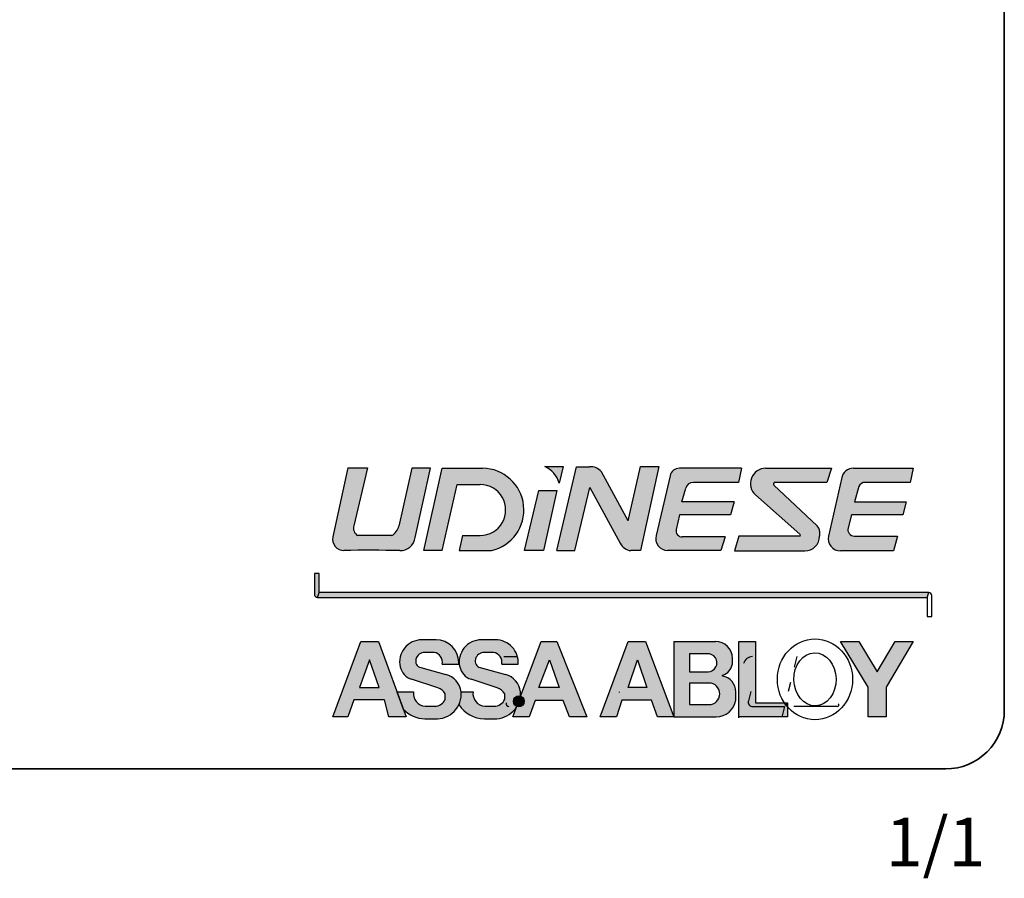
# Model space of a CAD drawing. Units: millimetres. Extents: x 5 to 205, y 4 to 287.
# Drawn here: x 149 to 200, y 4 to 48 of the extents above; entities that cross this region are included whole.
import ezdxf

# ---------------------------------------------------------------- set-up
doc = ezdxf.new("R2010")
doc.units = ezdxf.units.MM
doc.layers.add('DESENHO', color=179, linetype='Continuous', lineweight=25)
doc.layers.add('LAYOUT_', color=7, linetype='Continuous', lineweight=35)
doc.layers.add('LOGOTIPO', color=7, linetype='Continuous')
doc.styles.add('SLDTEXTSTYLE0', font='TXT', dxfattribs={"width": 0.7})

msp = doc.modelspace()

# ---------------------------------------------------------------- hatches: boundary and pattern name
at = {"layer": 'DESENHO'}
h = msp.add_hatch(color=256, dxfattribs=at)
edge = h.paths.add_edge_path(flags=0)
edge.add_line((166.2719923067999, 25.44851014947391), (165.5000224177528, 21.90571976581012))
edge.add_arc((166.0601728990536, 21.78366362980676), 0.5732942194352403, 167.7074622073168, 271.0168977182062)
edge.add_arc((167.3341206368298, -49.98772803277897), 71.20940288803499, 88.71480226891128, 91.01689771820742, ccw=False)
edge.add_arc((168.9491065948281, 21.99836217798978), 0.7948009022819319, 268.7148022688893, 351.0868508344587)
edge.add_line((169.7343097471174, 21.87521801895997), (170.5097132035869, 25.4337660245445))
edge.add_line((170.5097132035869, 25.4337660245445), (169.5598886115773, 25.4337660245445))
edge.add_line((169.5598886115773, 25.4337660245445), (168.8891472226404, 22.46634729608809))
edge.add_arc((168.1595963667793, 22.63125154423817), 0.7479557890313745, 298.97061906241424, 347.2631688923629, ccw=False)
edge.add_line((168.5218770231192, 21.97688880967318), (166.7649822455362, 21.97688880967318))
edge.add_arc((167.0350299815144, 22.37214836213296), 0.4787023015586591, 166.653692219262, 235.6584771867602, ccw=False)
edge.add_line((166.5692561732932, 22.48265018606598), (167.2728872699789, 25.44851014947391))
edge.add_line((167.2728872699789, 25.44851014947391), (166.2719923067999, 25.44851014947391))
h = msp.add_hatch(color=256, dxfattribs=at)
edge = h.paths.add_edge_path(flags=0)
edge.add_arc((173.0684250131818, 23.29000118422208), 1.305025806819293, -90.0000000000395, 89.9999999999992, ccw=False)
edge.add_line((173.0684250131809, 21.98497537740273), (172.1642530947954, 21.98497537740273))
edge.add_line((172.1642530947954, 21.98497537740273), (171.9777407844268, 21.203761218053))
edge.add_line((171.9777407844268, 21.203761218053), (173.6389758047752, 21.203761218053))
edge.add_arc((173.1653614073343, 23.29230760379885), 2.141573394230017, 282.7767362723676, 449.4062933728175)
edge.add_line((173.1875522837649, 25.43376602456703), (171.1202979706501, 25.43376602456703))
edge.add_line((171.1202979706501, 25.43376602456703), (170.1742234505242, 21.203761218053))
edge.add_line((170.1742234505242, 21.203761218053), (171.1202979706235, 21.203761218053))
edge.add_line((171.1202979706235, 21.203761218053), (171.8787817751477, 24.59502699104132))
edge.add_line((171.8787817751477, 24.59502699104132), (173.0684250131818, 24.59502699104132))
h = msp.add_hatch(color=256, dxfattribs=at)
edge = h.paths.add_edge_path(flags=0)
edge.add_line((177.3246711396164, 25.518184935714), (176.3771777340342, 25.518184935714))
edge.add_arc((175.8892416399825, 24.34349082683195), 1.272001525675369, 14.574847779197285, 67.44332602392842, ccw=False)
edge.add_line((177.1203098168437, 24.66358304048266), (177.3246711396164, 25.518184935714))
h = msp.add_hatch(color=256, dxfattribs=at)
edge = h.paths.add_edge_path(flags=0)
edge.add_arc((180.8759081558602, 21.89820197604752), 0.6982300656115565, 207.1936721057637, 264.0280674355271)
edge.add_line((180.8032634164771, 21.203761218053), (181.3019931561835, 21.203761218053))
edge.add_line((181.3019931561835, 21.203761218053), (182.2372939680137, 25.518184935714))
edge.add_line((182.2372939680137, 25.518184935714), (181.3019931561835, 25.518184935714))
edge.add_line((181.3019931561835, 25.518184935714), (180.657115207227, 22.73933901021108))
edge.add_line((180.657115207227, 22.73933901021108), (179.294068543233, 25.25101464946621))
edge.add_arc((178.7284336358539, 24.77612243620252), 0.7385563368248844, 40.01593694048333, 94.19377315961732)
edge.add_line((178.6744231514979, 25.51270123731197), (178.0173583130216, 25.51270123731197))
edge.add_line((178.0173583130216, 25.51270123731197), (176.9967893531393, 21.203761218053))
edge.add_line((176.9967893531393, 21.203761218053), (177.9338807914242, 21.203761218053))
edge.add_line((177.9338807914242, 21.203761218053), (178.7009632101522, 24.44245675167776))
edge.add_line((178.7009632101522, 24.44245675167776), (180.2548556581654, 21.57911104914611))
h = msp.add_hatch(color=256, dxfattribs=at)
edge = h.paths.add_edge_path(flags=0)
edge.add_line((183.4266616539111, 23.70430219666387), (183.6241906570653, 24.41143193046147))
edge.add_arc((184.0169274114629, 24.30172518799233), 0.4077716611022109, 89.9999999999992, 164.3928719363685, ccw=False)
edge.add_line((184.0169274114629, 24.70949684909462), (186.3342281596952, 24.70949684909462))
edge.add_line((186.3342281596952, 24.70949684909462), (186.4917199656176, 25.43540528437848))
edge.add_line((186.4917199656176, 25.43540528437848), (183.3012600750537, 25.43540528437848))
edge.add_arc((183.3012600750537, 24.93613796349758), 0.4992673208808899, 90, 166.8022057871365)
edge.add_line((182.8151795557971, 25.05012737747458), (182.0956109109968, 21.98169945682858))
edge.add_arc((182.7124622416863, 21.83704333729574), 0.6335857930000013, 166.8022057871468, 268.2259906923874)
edge.add_line((182.6928481003933, 21.203761218053), (185.4316939995382, 21.203761218053))
edge.add_line((185.4316939995382, 21.203761218053), (185.638121829344, 21.90571976581002))
edge.add_line((185.638121829344, 21.90571976581002), (183.4354848477196, 21.90571976581001))
edge.add_arc((183.4354848477196, 22.21736647237115), 0.3116467065608197, 167.7589222497441, 270, ccw=False)
edge.add_line((183.1309236984575, 22.28344351884114), (183.2961914296325, 23.04519261072179))
edge.add_line((183.2961914296325, 23.04519261072179), (185.9217621187757, 23.04519261072179))
edge.add_line((185.9217621187757, 23.04519261072179), (186.1058772157058, 23.70430219666385))
edge.add_line((186.1058772157058, 23.70430219666385), (183.4266616539111, 23.70430219666387))
h = msp.add_hatch(color=256, dxfattribs=at)
edge = h.paths.add_edge_path(flags=0)
edge.add_line((187.2093446852849, 24.06125580098827), (189.4842027716069, 22.0441418610999))
edge.add_arc((189.4375679349354, 21.99154808679315), 0.07029162885581942, -48.436634193147825, 48.436634193117186, ccw=False)
edge.add_line((189.4842027716068, 21.93895431248637), (186.3465279144055, 21.93895431248639))
edge.add_line((186.3465279144055, 21.93895431248639), (186.1265911727657, 21.18968129243881))
edge.add_line((186.1265911727657, 21.18968129243881), (189.7321172038589, 21.18968129243881))
edge.add_arc((189.7321172038589, 21.94981641678084), 0.7601351243420318, 270.0000000000008, 360.0000000000008)
edge.add_line((190.4922523282009, 21.94981641678084), (190.4922523282009, 22.20359557290174))
edge.add_arc((190.1252663489972, 22.20359557290163), 0.3669859792037138, 1.719471817892185e-11, 46.81757321183044)
edge.add_line((190.3764034756064, 22.47119387740034), (188.1441150444547, 24.5661641852781))
edge.add_arc((188.2008390356793, 24.62660623970902), 0.08289060938547352, 89.9999999999992, 226.8175732118992, ccw=False)
edge.add_line((188.2008390356793, 24.70949684909462), (190.8702324204281, 24.70949684909462))
edge.add_line((190.8702324204281, 24.70949684909462), (191.1038043415934, 25.4354052843785))
edge.add_line((191.1038043415934, 25.4354052843785), (187.7308324704119, 25.43540528437848))
edge.add_arc((187.7308324704119, 24.64937860429394), 0.7860266800845418, 90, 228.4366341933597)
h = msp.add_hatch(color=256, dxfattribs=at)
edge = h.paths.add_edge_path(flags=0)
edge.add_arc((192.839518723436, 24.34858890435786), 0.3609079447365545, 89.99999999999909, 156.2536916164958, ccw=False)
edge.add_line((192.839518723436, 24.70949684909462), (195.1523311190311, 24.70949684909462))
edge.add_line((195.1523311190311, 24.70949684909462), (195.3030264332086, 25.43540528437848))
edge.add_line((195.3030264332086, 25.43540528437848), (192.2295261232359, 25.43540528437848))
edge.add_arc((192.2295261232359, 24.82508645337433), 0.6103188310040094, 90, 167.3223162817401)
edge.add_line((191.6340868052671, 24.95903082277739), (190.9577523618725, 21.95243844798133))
edge.add_arc((191.567987558539, 21.8151657383393), 0.6254844459003837, 167.3223162817523, 270.0000000000008)
edge.add_line((191.567987558539, 21.18968129243881), (194.2887052632134, 21.18968129243881))
edge.add_line((194.2887052632134, 21.18968129243881), (194.4950073133192, 21.94981641678084))
edge.add_line((194.4950073133192, 21.94981641678084), (192.2762991588254, 21.94981641678084))
edge.add_arc((192.2762991588254, 22.28185506002577), 0.3320386432447198, 164.7055715029309, 270, ccw=False)
edge.add_line((191.956020303905, 22.36943996568051), (192.1411313584383, 23.04635062894843))
edge.add_line((192.1411313584383, 23.04635062894843), (194.7676184268392, 23.04635062894844))
edge.add_line((194.7676184268392, 23.04635062894844), (194.9478615181733, 23.70546021487674))
edge.add_line((194.9478615181733, 23.70546021487674), (192.2935498174425, 23.70546021487673))
edge.add_line((192.2935498174425, 23.70546021487673), (192.5091661740845, 24.49392209984613))
for points in [[(175.338497399967, 21.203761218053), (176.3171615034782, 21.203761218053), (176.9967893531393, 24.2951784177593), (176.0724954776008, 24.29517841775929)], [(164.8039086893425, 19.04847281607901), (164.719102013144, 18.79453981528954), (196.0139073296947, 18.79453981528955), (196.0989951983563, 19.0498644098488), (164.8039086893425, 19.04986440984879)], [(194.3764965259245, 16.54197763011278), (193.4559785567753, 14.98661122411193), (192.5091895126645, 16.54197763011278), (191.567987558539, 16.54197763011278), (192.9887530626573, 14.19876986350521), (192.9887530626573, 12.67157072663149), (193.9162375413499, 12.67157072663149), (193.9162375413499, 14.19876986350521), (195.3030264332086, 16.54197763011278)]]:
    msp.add_hatch(color=256, dxfattribs=at).paths.add_polyline_path(points, flags=0)
h = msp.add_hatch(color=256, dxfattribs=at)
edge = h.paths.add_edge_path(flags=0)
edge.add_line((164.550959706165, 20.03435531297892), (164.550959706165, 18.96422373319872))
edge.add_arc((164.720650691196, 18.96422373319872), 0.1696909850309156, 180, 269.4770850789442)
edge.add_line((164.719102013144, 18.79453981528954), (164.8039086893425, 19.04847281607901))
edge.add_line((164.8039086893425, 19.04847281607901), (164.8039086893425, 19.04986440984879))
edge.add_line((164.8039086893425, 19.04986440984879), (164.8039086893425, 20.03435531297892))
edge.add_line((164.8039086893425, 20.03435531297892), (164.550959706165, 20.03435531297892))
h = msp.add_hatch(color=256, dxfattribs=at)
h.paths.add_polyline_path([(168.3759472712172, 12.67157072663149), (169.2580455481414, 12.67157072663149), (169.1131389287622, 13.06921030479413), (168.7912815855195, 13.95242198100098), (167.8471383640536, 16.54325402108591), (166.928495457201, 16.54325402108591), (165.5000224177528, 12.6715707266315), (166.2719923067999, 12.67157072663149), (166.5692561732932, 13.53920837606525), (168.1595963667793, 13.53920837606525)], flags=0)
h.paths.add_polyline_path([(166.8617984659311, 14.17456005438977), (167.3865801534822, 15.60234446556585), (167.8782675003774, 14.17456005438976)], flags=0)
h = msp.add_hatch(color=256, dxfattribs=at)
edge = h.paths.add_edge_path(flags=0)
edge.add_arc((170.2860126755583, 13.86282050446096), 0.6484024177036284, 172.0569889840598, 266.08536979765347, ccw=False)
edge.add_line((169.6438310262676, 13.95242198100099), (168.7912815855195, 13.95242198100098))
edge.add_line((168.7912815855195, 13.95242198100098), (169.1131389287622, 13.06921030479413))
edge.add_arc((170.2484260874178, 14.10498301049844), 1.536783013470256, 222.3755813376623, 269.088145475632)
edge.add_line((170.2239694275854, 12.56839461334035), (170.7295367494304, 12.56839461334035))
edge.add_arc((170.8281502148932, 13.82937594366684), 1.264831423946627, 265.5283564423802, 335.2155205564163)
edge.add_arc((170.8281502148932, 13.82937594366684), 1.264831423946627, 335.2155205564163, 365.5801129463613)
edge.add_arc((171.0262590996119, 13.81144086924734), 1.070049117599742, 7.567763998835667, 7.570845461985082)
edge.add_arc((171.0262590996119, 13.81144086924734), 1.070049117599742, 7.570845461985082, 74.79511182071398)
edge.add_line((171.3069024952097, 14.84403197834294), (170.0123664844515, 15.19586822657537))
edge.add_arc((170.1052444267579, 15.53760061351638), 0.3541289827893871, 164.0198653914682, 254.7951118207375, ccw=False)
edge.add_arc((170.2239694275854, 15.50360131146077), 0.4776262635763435, 89.9999999999992, 164.0198653914795, ccw=False)
edge.add_line((170.2239694275854, 15.98122757503728), (170.7001842115444, 15.98122757503728))
edge.add_arc((170.6103367595775, 15.47344121289473), 0.5156738835765453, -11.131721441072784, 79.96596846399268, ccw=False)
edge.add_line((171.1163087160595, 15.37388251936788), (171.9605921778511, 15.37388251936788))
edge.add_line((171.9605921778511, 15.37388251936788), (171.9605921778511, 15.46297482154312))
edge.add_arc((170.7987083024878, 15.46297482154312), 1.161883875363257, 0, 90)
edge.add_line((170.7987083024878, 16.62485869690632), (170.0665533085069, 16.62485869690632))
edge.add_arc((170.0665533085069, 15.48840188984601), 1.1364568070604, 90, 192.7888499479132)
edge.add_arc((169.8125457957858, 15.43074477921335), 0.8759876938716616, 192.7888499479107, 251.8134818904938)
edge.add_line((169.5391400693351, 14.59851659622613), (170.887780553144, 14.15545778286963))
edge.add_arc((170.6621223532468, 13.46856977904198), 0.7230053616559301, 32.62163917601089, 71.8134818905034, ccw=False)
edge.add_line((171.2710727925209, 13.85833395837498), (171.2710727925209, 13.57806235249625))
edge.add_arc((170.7295367494304, 13.80190659747037), 0.5859757093721164, 270, 337.5422163569285, ccw=False)
edge.add_line((170.7295367494304, 13.21593088809824), (170.2417462150496, 13.21593088809824))
h = msp.add_hatch(color=256, dxfattribs=at)
edge = h.paths.add_edge_path(flags=0)
edge.add_line((172.6993864887963, 13.95242198100099), (172.0869802883343, 13.95242198100099))
edge.add_arc((171.0262590996119, 13.81144086924734), 1.070049117599742, 7.567763998834778, 7.570845461984277, ccw=False)
edge.add_arc((170.8281502148932, 13.82937594366684), 1.264831423946627, -24.784479443585383, 5.580112946359691, ccw=False)
edge.add_arc((173.2849281136133, 14.10516812810003), 1.536783013470412, 211.633478359136, 269.7985515603569)
edge.add_line((173.2795248901136, 12.56839461334035), (173.7850922119586, 12.56839461334035))
edge.add_arc((173.8118403886451, 13.89986417256305), 1.331738207040926, 268.8491276386978, 326.2440801459377)
edge.add_line((174.9190637889402, 13.15987566323901), (174.937069566228, 13.20737624124536))
edge.add_arc((175.0510540330679, 13.46432435159125), 0.2810956956111486, 73.02826643066578, 246.07750030994362, ccw=False)
edge.add_arc((173.8118403886451, 13.89986417256305), 1.331738207040926, 352.8097526413648, 362.2593417500278)
edge.add_arc((174.0818145621406, 13.81144086924734), 1.070049117599464, 7.567763998838038, 74.79511182073759)
edge.add_line((174.3624579577379, 14.84403197834295), (173.0679219469798, 15.19586822657538))
edge.add_arc((173.1607998892866, 15.53760061351638), 0.3541289827896589, 164.0198653914884, 254.79511182067512, ccw=False)
edge.add_arc((173.2795248901136, 15.50360131146077), 0.4776262635763435, 89.9999999999992, 164.0198653914803, ccw=False)
edge.add_line((173.2795248901136, 15.98122757503728), (173.755739674073, 15.98122757503728))
edge.add_arc((173.6658922221057, 15.47344121289473), 0.515673883576584, -11.131721441072898, 79.96596846394613, ccw=False)
edge.add_line((174.1718641785877, 15.37388251936788), (175.0161476403793, 15.37388251936788))
edge.add_arc((173.8542637650165, 15.4598023237572), 1.165056373148939, 355.770749361558, 450.0000000000008)
edge.add_line((173.8542637650165, 16.62485869690632), (173.1221087710351, 16.62485869690632))
edge.add_arc((173.1221087710351, 15.48840188984601), 1.136456807060184, 90, 192.7888499479176)
edge.add_arc((172.868101258314, 15.43074477921335), 0.875987693871445, 192.7888499479167, 251.8134818904957)
edge.add_line((172.5946955318634, 14.59851659622612), (173.9433360156726, 14.15545778286963))
edge.add_arc((173.717677815775, 13.46856977904198), 0.7230053616561865, 32.62163917599139, 71.8134818904714, ccw=False)
edge.add_line((174.3266282550495, 13.85833395837498), (174.3266282550495, 13.57806235249625))
edge.add_arc((173.7850922119586, 13.80190659747037), 0.5859757093723216, 270, 337.5422163569455, ccw=False)
edge.add_line((173.7850922119586, 13.21593088809824), (173.2973016775779, 13.21593088809824))
edge.add_arc((173.3415681380866, 13.86282050446096), 0.6484024177034085, 172.0569889840546, 266.08536979765597, ccw=False)
h = msp.add_hatch(color=256, dxfattribs=at)
edge = h.paths.add_edge_path(flags=0)
edge.add_arc((175.0510540330679, 13.46432435159125), 0.2810956956111486, -111.75781338780092, 72.4026323804602, ccw=False)
edge.add_arc((173.8118403886451, 13.89986417256305), 1.331738207040926, 326.2440801459369, 328.46070040150084, ccw=False)
edge.add_line((174.9190637889402, 13.15987566323901), (174.7339647794939, 12.67157072663149))
edge.add_line((174.7339647794939, 12.67157072663149), (175.5747747301113, 12.67157072663149))
edge.add_line((175.5747747301113, 12.67157072663149), (175.8892416399825, 13.50115779438166))
edge.add_line((175.8892416399825, 13.50115779438166), (177.3246711396164, 13.50115779438165))
edge.add_line((177.3246711396164, 13.50115779438165), (177.6563254214079, 12.67157072663149))
edge.add_line((177.6563254214079, 12.67157072663149), (178.5446200658663, 12.67157072663149))
edge.add_line((178.5446200658663, 12.67157072663149), (176.9967893531393, 16.54325402108591))
edge.add_line((176.9967893531393, 16.54325402108591), (176.2015820181642, 16.54325402108591))
edge.add_line((176.2015820181642, 16.54325402108591), (175.1360365976953, 13.73226605010133))
h.paths.add_polyline_path([(176.6262406580834, 15.60234446556585), (177.1203098168437, 14.17456005438977), (176.0724954776008, 14.17456005438977)], flags=0)
h = msp.add_hatch(color=256, dxfattribs=at)
h.paths.add_polyline_path([(179.2288116172136, 12.67157072663148), (180.0740441388316, 12.6715707266315), (180.3471078647086, 13.52713872254815), (181.8563708855514, 13.52713872254817), (182.1781729678423, 12.67157072663149), (183.0170826779596, 12.67157072663149), (181.560838694931, 16.54325402108591), (180.657115207227, 16.54325402108591)], flags=0)
h.paths.add_polyline_path([(181.1409884525537, 15.60234446556585), (181.6248616978804, 14.17456005438976), (180.657115207227, 14.17456005438978)], flags=0)
h = msp.add_hatch(color=256, dxfattribs=at)
edge = h.paths.add_edge_path(flags=0)
edge.add_line((183.0170826779596, 12.67157072663149), (185.1904232790736, 12.67157072663149))
edge.add_arc((185.1904232790736, 13.68569072376413), 1.014119997132617, 270.0000000000008, 351.005223561596)
edge.add_line((186.1920722352926, 13.52713872254817), (186.1920722352926, 13.95242198100099))
edge.add_arc((185.3654793970749, 13.95242198100099), 0.8265928382174673, 0, 79.93505949432449)
edge.add_line((185.509938292892, 14.76629380605176), (185.509938292892, 14.80997344700074))
edge.add_arc((185.322142833055, 15.48312155189845), 0.6988529930269587, 285.5880866537502, 352.3471735812969)
edge.add_line((186.0147712677374, 15.39005513834312), (186.0147712677374, 15.67677860801697))
edge.add_arc((185.1495722456416, 15.67677860801697), 0.8651990220958083, 0, 90)
edge.add_line((185.1495722456416, 16.54197763011278), (183.0170826779596, 16.54197763011278))
edge.add_line((183.0170826779596, 16.54197763011278), (183.0170826779596, 12.67157072663149))
edge = h.paths.add_edge_path(flags=0)
edge.add_arc((184.8191175237228, 13.85092762921502), 0.5517768147976221, -90.0000000000008, 89.9999999999992, ccw=False)
edge.add_line((184.8191175237228, 13.29915081441745), (183.8190205885919, 13.29915081441745))
edge.add_line((183.8190205885919, 13.29915081441745), (183.8190205885919, 14.4027044440127))
edge.add_line((183.8190205885919, 14.4027044440127), (184.8191175237228, 14.4027044440127))
edge = h.paths.add_edge_path(flags=0)
edge.add_arc((184.7647119134894, 15.44498484228218), 0.458373618170271, -90.0000000000008, 96.31672358391631, ccw=False)
edge.add_line((184.7647119134894, 14.98661122411193), (183.8190205885919, 14.98661122411193))
edge.add_line((183.8190205885919, 14.98661122411193), (183.8190205885919, 15.90057562090263))
edge.add_line((183.8190205885919, 15.90057562090263), (184.7142796195645, 15.90057562090263))
h = msp.add_hatch(color=256, dxfattribs=at)
edge = h.paths.add_edge_path(flags=0)
edge.add_ellipse((190.2582777580589, 14.59497658415897), major_axis=(0, -2.074329288377141), ratio=0.9311589483714064, start_angle=305.7610171183513, end_angle=313.2535286632162, ccw=False)
edge.add_line((188.6909150602588, 13.38272670707518), (187.209344685285, 13.38272670707518))
edge.add_line((187.209344685285, 13.38272670707518), (187.209344685285, 16.54197763011278))
edge.add_line((187.209344685285, 16.54197763011278), (186.3465279144054, 16.54197763011278))
edge.add_line((186.3465279144054, 16.54197763011278), (186.3465279144054, 12.67157072663149))
edge.add_line((186.3465279144054, 12.67157072663149), (188.8514886853861, 12.67157072663149))
edge.add_line((188.8514886853861, 12.67157072663149), (188.8514886853861, 13.17358839179531))
h = msp.add_hatch(color=256, dxfattribs=at)
edge = h.paths.add_edge_path(flags=0)
edge.add_arc((173.8118403886451, 13.89986417256305), 1.331738207040926, 352.2360525444682, 352.8097526413648)
edge.add_arc((175.0510540330679, 13.46432435159125), 0.2810956956111486, 73.02826643066663, 246.0775003099443)
edge.add_line((174.937069566228, 13.20737624124536), (175.1313706066747, 13.71995681918568))
h = msp.add_hatch(color=256, dxfattribs=at)
edge = h.paths.add_edge_path(flags=0)
edge.add_line((175.1313706066747, 13.71995681918568), (174.937069566228, 13.20737624124536))
edge.add_arc((175.0510540330679, 13.46432435159125), 0.2810956956111486, 246.0775003099443, 248.2421866122009)
edge.add_arc((173.8118403886451, 13.89986417256305), 1.331738207040926, 328.4607004015017, 352.2360525444682)
h = msp.add_hatch(color=256, dxfattribs=at)
edge = h.paths.add_edge_path(flags=0)
edge.add_arc((173.8118403886451, 13.89986417256305), 1.331738207040926, 328.46070040150084, 352.2360525444674, ccw=False)
edge.add_arc((175.0510540330679, 13.46432435159125), 0.2810956956111486, 248.2421866122009, 432.4026323804619)
edge.add_line((175.1360365976953, 13.73226605010133), (175.1313706066747, 13.71995681918568))
h = msp.add_hatch(color=256, dxfattribs=at)
edge = h.paths.add_edge_path(flags=0)
edge.add_line((188.8514886853861, 13.38272670707518), (188.6909150602588, 13.38272670707518))
edge.add_ellipse((190.2582777580589, 14.59497658415897), major_axis=(0, -2.074329288377141), ratio=0.9311589483714064, start_angle=305.7610171183521, end_angle=313.253528663217)
edge.add_line((188.8514886853861, 13.17358839179531), (188.8514886853861, 13.38272670707518))

# ---------------------------------------------------------------- linework, layer by layer
at = {"layer": 'DESENHO', "color": 7}
for p, q in [((166.2719923067999, 25.44851014947391), (165.5000224177528, 21.90571976581012)), ((166.2719923067999, 25.44851014947391), (167.2728872699789, 25.44851014947391)), ((167.2728872699789, 25.44851014947391), (166.5692561732932, 22.48265018606598)), ((169.5598886115773, 25.4337660245445), (168.8891472226404, 22.46634729608809)), ((170.5097132035869, 25.4337660245445), (169.5598886115773, 25.4337660245445)), ((169.7343097471174, 21.87521801895997), (170.5097132035869, 25.4337660245445)), ((170.1742234505242, 21.203761218053), (171.1202979706501, 25.43376602456703)), ((171.1202979706501, 25.43376602456703), (173.1875522837649, 25.43376602456703)), ((176.3771777340342, 25.518184935714), (177.3246711396164, 25.518184935714)), ((176.9967893531393, 21.203761218053), (178.0173583130216, 25.51270123731197)), ((177.3246711396164, 25.518184935714), (177.1203098168437, 24.66358304048266)), ((178.0173583130216, 25.51270123731197), (178.6744231514979, 25.51270123731197)), ((180.657115207227, 22.73933901021107), (181.3019931561835, 25.518184935714)), ((182.2372939680137, 25.518184935714), (181.3019931561835, 21.203761218053)), ((181.3019931561835, 25.518184935714), (182.2372939680137, 25.518184935714)), ((186.4917199656176, 25.43540528437848), (183.3012600750537, 25.43540528437848)), ((186.4917199656176, 25.43540528437848), (186.3342281596952, 24.70949684909462)), ((187.7308324704119, 25.43540528437848), (191.1038043415934, 25.43540528437848)), ((191.1038043415934, 25.43540528437848), (190.8702324204281, 24.70949684909462)), ((192.2295261232359, 25.43540528437848), (195.3030264332085, 25.43540528437848)), ((195.3030264332085, 25.43540528437848), (195.1523311190311, 24.70949684909462)), ((180.657115207227, 22.73933901021107), (179.294068543233, 25.25101464946621)), ((182.8151795557971, 25.05012737747458), (182.0956109109968, 21.98169945682859)), ((191.6340868052671, 24.95903082277739), (190.9577523618724, 21.95243844798133)), ((171.1202979706235, 21.203761218053), (171.8787817751477, 24.59502699104132)), ((171.8787817751477, 24.59502699104132), (173.0684250131818, 24.59502699104132)), ((175.338497399967, 21.203761218053), (176.0724954776008, 24.29517841775929)), ((176.0724954776008, 24.29517841775929), (176.9967893531393, 24.29517841775929)), ((176.9967893531393, 24.29517841775929), (176.3171615034782, 21.203761218053)), ((177.9338807914242, 21.203761218053), (178.7009632101522, 24.44245675167777)), ((178.7009632101522, 24.44245675167777), (180.2548556581654, 21.57911104914611)), ((183.4266616539111, 23.70430219666386), (183.6241906570653, 24.41143193046146)), ((186.3342281596952, 24.70949684909462), (184.0169274114629, 24.70949684909462)), ((188.1441150444547, 24.56616418527812), (190.3764034756064, 22.47119387740037)), ((190.8702324204281, 24.70949684909462), (188.2008390356793, 24.70949684909462)), ((192.5091661740846, 24.49392209984613), (192.2935498174425, 23.70546021487673)), ((195.1523311190311, 24.70949684909462), (192.839518723436, 24.70949684909462)), ((187.209344685285, 24.06125580098827), (189.4842027716068, 22.04414186109992)), ((186.1058772157058, 23.70430219666386), (183.4266616539111, 23.70430219666386)), ((186.1058772157058, 23.70430219666386), (185.9217621187757, 23.04519261072179)), ((192.2935498174425, 23.70546021487673), (194.9478615181733, 23.70546021487673)), ((194.9478615181733, 23.70546021487673), (194.7676184268392, 23.04635062894844)), ((183.2961914296325, 23.04519261072179), (183.1309236984575, 22.28344351884114)), ((185.9217621187757, 23.04519261072179), (183.2961914296325, 23.04519261072179)), ((192.1411313584383, 23.04635062894844), (191.956020303905, 22.36943996568052)), ((194.7676184268392, 23.04635062894844), (192.1411313584383, 23.04635062894844)), ((168.5218770231192, 21.97688880967318), (166.7649822455362, 21.97688880967318)), ((172.1642530947954, 21.98497537740273), (171.9777407844268, 21.203761218053)), ((172.1642530947954, 21.98497537740273), (173.0684250131809, 21.98497537740273)), ((185.6381218293439, 21.90571976581001), (183.4354848477196, 21.90571976581001)), ((185.6381218293439, 21.90571976581001), (185.4316939995382, 21.203761218053)), ((186.3465279144054, 21.93895431248637), (186.1265911727657, 21.18968129243881)), ((189.4842027716068, 21.93895431248637), (186.3465279144054, 21.93895431248637)), ((190.4922523282009, 22.20359557290174), (190.4922523282009, 21.94981641678084)), ((192.2762991588254, 21.94981641678084), (194.4950073133192, 21.94981641678084)), ((194.4950073133192, 21.94981641678084), (194.2887052632134, 21.18968129243881)), ((171.1202979706235, 21.203761218053), (170.1742234505242, 21.203761218053)), ((171.9777407844268, 21.203761218053), (173.6389758047752, 21.203761218053)), ((176.3171615034782, 21.203761218053), (175.338497399967, 21.203761218053)), ((176.9967893531393, 21.203761218053), (177.9338807914242, 21.203761218053)), ((181.3019931561835, 21.203761218053), (180.8032634164771, 21.203761218053)), ((185.4316939995382, 21.203761218053), (182.6928481003933, 21.203761218053)), ((186.1265911727657, 21.18968129243881), (189.7321172038589, 21.18968129243881)), ((194.2887052632134, 21.18968129243881), (191.567987558539, 21.18968129243881)), ((164.8039086893425, 20.03435531297892), (164.550959706165, 20.03435531297892)), ((164.550959706165, 20.03435531297892), (164.550959706165, 18.96422373319872)), ((164.8039086893425, 19.04847281607901), (164.8039086893425, 20.03435531297892)), ((164.719102013144, 18.79453981528955), (164.8039086893425, 19.04847281607901)), ((164.719102013144, 18.79453981528955), (196.0139073296947, 18.79453981528955)), ((196.0989951983562, 19.04986440984879), (164.8039086893425, 19.04986440984879)), ((196.0139073296947, 18.79453981528955), (196.0989951983562, 19.04986440984879)), ((196.0139073296947, 18.79453981528955), (196.0139073296947, 17.82574116251711)), ((196.2576132950092, 17.82574116251711), (196.2576132950092, 18.89300521751624)), ((196.0139073296947, 17.82574116251711), (196.2576132950092, 17.82574116251711)), ((165.5000224177528, 12.67157072663149), (166.928495457201, 16.54325402108591)), ((166.928495457201, 16.54325402108591), (167.8471383640536, 16.54325402108591)), ((167.8471383640536, 16.54325402108591), (169.2580455481414, 12.67157072663149)), ((170.7987083024878, 16.62485869690632), (170.0665533085069, 16.62485869690632)), ((173.8542637650165, 16.62485869690632), (173.1221087710351, 16.62485869690632)), ((174.7339647794939, 12.67157072663149), (176.2015820181642, 16.54325402108591)), ((176.2015820181642, 16.54325402108591), (176.9967893531393, 16.54325402108591)), ((176.9967893531393, 16.54325402108591), (178.5446200658663, 12.67157072663149)), ((179.2288116172136, 12.67157072663149), (180.657115207227, 16.54325402108591)), ((180.657115207227, 16.54325402108591), (181.560838694931, 16.54325402108591)), ((181.560838694931, 16.54325402108591), (183.0170826779596, 12.67157072663149)), ((183.0170826779596, 16.54197763011278), (185.1495722456416, 16.54197763011278)), ((183.0170826779596, 16.54197763011278), (183.0170826779596, 12.67157072663149)), ((186.3465279144054, 16.54197763011278), (187.209344685285, 16.54197763011278)), ((186.3465279144054, 12.62719847047777), (186.3465279144054, 16.54197763011278)), ((187.209344685285, 16.54197763011278), (187.209344685285, 13.38272670707518)), ((191.567987558539, 16.54197763011278), (192.5091895126645, 16.54197763011278)), ((192.9887530626573, 14.19876986350521), (191.567987558539, 16.54197763011278)), ((192.5091895126645, 16.54197763011278), (193.4559785567753, 14.98661122411193)), ((193.4559785567753, 14.98661122411193), (194.3764965259245, 16.54197763011278)), ((195.3030264332085, 16.54197763011278), (193.9162375413499, 14.19876986350521)), ((194.3764965259245, 16.54197763011278), (195.3030264332085, 16.54197763011278)), ((170.7001842115444, 15.98122757503728), (170.2239694275854, 15.98122757503728)), ((173.755739674073, 15.98122757503728), (173.2795248901136, 15.98122757503728)), ((184.7142796195645, 15.90057562090263), (183.8190205885919, 15.90057562090263)), ((183.8190205885919, 15.90057562090263), (183.8190205885919, 14.98661122411193)), ((186.0147712677374, 15.39005513834312), (186.0147712677374, 15.67677860801697)), ((167.3865801534822, 15.60234446556585), (166.8617984659311, 14.17456005438977)), ((167.8782675003774, 14.17456005438977), (167.3865801534822, 15.60234446556585)), ((170.0123664844515, 15.19586822657536), (171.3069024952097, 14.84403197834293)), ((171.1163087160595, 15.37388251936788), (171.9605921778511, 15.37388251936788)), ((171.9605921778511, 15.37388251936788), (171.9605921778511, 15.46297482154312)), ((173.0679219469798, 15.19586822657536), (174.3624579577379, 14.84403197834293)), ((174.1718641785877, 15.37388251936788), (175.0161476403793, 15.37388251936788)), ((176.0724954776008, 14.17456005438977), (176.6262406580834, 15.60234446556585)), ((176.6262406580834, 15.60234446556585), (177.1203098168437, 14.17456005438977)), ((180.657115207227, 14.17456005438977), (181.1409884525537, 15.60234446556585)), ((181.1409884525537, 15.60234446556585), (181.6248616978804, 14.17456005438977)), ((183.8190205885919, 14.98661122411193), (184.7647119134894, 14.98661122411193)), ((185.509938292892, 14.76629380605176), (185.509938292892, 14.80997344700074)), ((166.8617984659311, 14.17456005438977), (167.8782675003774, 14.17456005438977)), ((170.8877805531439, 14.15545778286963), (169.5391400693352, 14.59851659622612)), ((173.9433360156726, 14.15545778286963), (172.5946955318634, 14.59851659622612)), ((177.1203098168437, 14.17456005438977), (176.0724954776008, 14.17456005438977)), ((181.6248616978804, 14.17456005438977), (180.657115207227, 14.17456005438977)), ((184.8191175237228, 14.4027044440127), (183.8190205885919, 14.4027044440127)), ((183.8190205885919, 14.4027044440127), (183.8190205885919, 13.29915081441745)), ((192.9887530626573, 12.67157072663149), (192.9887530626573, 14.19876986350521)), ((193.9162375413499, 14.19876986350521), (193.9162375413499, 12.67157072663149)), ((168.7912815855195, 13.95242198100099), (169.1131389287621, 13.06921030479413)), ((168.7912815855195, 13.95242198100099), (169.6438310262676, 13.95242198100099)), ((171.2710727925209, 13.57806235249625), (171.2710727925209, 13.85833395837498)), ((172.0869802883343, 13.95242198100099), (172.6993864887963, 13.95242198100099)), ((174.3266282550495, 13.57806235249625), (174.3266282550495, 13.85833395837498)), ((186.1920722352926, 13.52713872254817), (186.1920722352926, 13.95242198100099)), ((166.5692561732932, 13.53920837606525), (166.2719923067999, 12.67157072663149)), ((168.1595963667793, 13.53920837606525), (166.5692561732932, 13.53920837606525)), ((168.3759472712172, 12.67157072663149), (168.1595963667793, 13.53920837606525)), ((170.2417462150496, 13.21593088809824), (170.7295367494304, 13.21593088809824)), ((173.2973016775779, 13.21593088809824), (173.7850922119586, 13.21593088809824)), ((175.8892416399825, 13.50115779438165), (175.5747747301113, 12.67157072663149)), ((177.3246711396164, 13.50115779438165), (175.8892416399825, 13.50115779438165)), ((177.6563254214079, 12.67157072663149), (177.3246711396164, 13.50115779438165)), ((180.3471078647086, 13.52713872254817), (180.0740441388316, 12.67157072663149)), ((181.8563708855514, 13.52713872254817), (180.3471078647086, 13.52713872254817)), ((182.1781729678422, 12.67157072663149), (181.8563708855514, 13.52713872254817)), ((183.8190205885919, 13.29915081441745), (184.8191175237228, 13.29915081441745)), ((187.209344685285, 13.38272670707518), (188.8514886853861, 13.38272670707518)), ((188.8514886853861, 13.38272670707518), (188.8514886853861, 12.67157072663149)), ((166.2719923067999, 12.67157072663149), (165.5000224177528, 12.67157072663149)), ((169.2580455481414, 12.67157072663149), (168.3759472712172, 12.67157072663149)), ((175.5747747301113, 12.67157072663149), (174.7339647794939, 12.67157072663149)), ((178.5446200658663, 12.67157072663149), (177.6563254214079, 12.67157072663149)), ((180.0740441388316, 12.67157072663149), (179.2288116172136, 12.67157072663149)), ((183.0170826779596, 12.67157072663149), (182.1781729678422, 12.67157072663149)), ((183.0170826779596, 12.67157072663149), (185.1904232790736, 12.67157072663149)), ((188.8514886853861, 12.67157072663149), (186.3461349456383, 12.67157072663149)), ((193.9162375413499, 12.67157072663149), (192.9887530626573, 12.67157072663149)), ((170.2239694275854, 12.56839461334035), (170.7295367494304, 12.56839461334035)), ((173.2795248901136, 12.56839461334035), (173.7850922119586, 12.56839461334035))]:
    msp.add_line(p, q, dxfattribs=at)
msp.add_circle((175.0510540330679, 13.46432435159125), 0.281095695611166, dxfattribs=at)
for centre, radius, start, end in [((173.1653614073343, 23.29230760379885), 2.141573394230028, 282.7767362723696, 89.40629337281656), ((175.8892416399825, 24.34349082683195), 1.272001525675435, 14.57484777919817, 67.44332602392922), ((178.7284336358539, 24.77612243620252), 0.738556336824891, 40.01593694048333, 94.19377315961732), ((183.3012600750537, 24.93613796349758), 0.4992673208809002, 90, 166.8022057871365), ((187.7308324704119, 24.64937860429394), 0.7860266800845395, 90, 228.4366341933608), ((192.2295261232359, 24.82508645337433), 0.6103188310041503, 90, 167.3223162817413), ((173.0684250131818, 23.29000118422208), 1.305025806819351, 269.9999999999621, 90), ((184.0169274114629, 24.30172518799233), 0.4077716611022879, 90, 164.3928719363703), ((188.2008390356793, 24.62660623970902), 0.08289060938560056, 90, 226.8175732118899), ((192.839518723436, 24.34858890435786), 0.3609079447367556, 90, 156.2536916164948), ((167.0350299815144, 22.37214836213296), 0.4787023015588013, 166.653692219262, 235.658477186761), ((168.1595963667793, 22.63125154423817), 0.7479557890314488, 298.970619062415, 347.2631688923637), ((183.4354848477196, 22.21736647237115), 0.3116467065611417, 167.7589222497449, 270.0000000000008), ((190.1252663489972, 22.20359557290163), 0.3669859792037308, 1.719471817892185e-11, 46.81757321183709), ((192.2762991588254, 22.28185506002577), 0.3320386432449354, 164.7055715029306, 270.0000000000008), ((166.0601728990536, 21.78366362980676), 0.5732942194354094, 167.7074622073168, 271.0168977182066), ((168.9491065948281, 21.99836217798978), 0.7948009022819589, 268.7148022688893, 351.0868508344583), ((182.7124622416863, 21.83704333729574), 0.6335857930001713, 166.8022057871462, 268.2259906923874), ((189.4375679349354, 21.99154808679315), 0.07029162885581942, 311.5633658068539, 48.43663419314689), ((189.7321172038589, 21.94981641678084), 0.7601351243420424, 270.0000000000008, 0), ((191.567987558539, 21.8151657383393), 0.62548444590049, 167.3223162817534, 270.0000000000008), ((180.8759081558602, 21.89820197604752), 0.698230065611642, 207.1936721057637, 264.0280674355271), ((167.3341206368298, -49.98772803277897), 71.20940288803517, 88.71480226891212, 91.01689771820823), ((164.720650691196, 18.96422373319872), 0.1696909850310533, 180, 269.4770850789345), ((196.0989951983562, 18.89124631319571), 0.1586180966530755, 0, 90), ((170.0665533085069, 15.48840188984601), 1.136456807060465, 90, 192.7888499479128), ((170.7987083024878, 15.46297482154312), 1.161883875363316, 0, 90), ((173.1221087710351, 15.48840188984601), 1.136456807060314, 90, 192.7888499479176), ((173.8542637650165, 15.4598023237572), 1.165056373149119, 355.770749361558, 90), ((185.1495722456416, 15.67677860801697), 0.8651990220958226, 0, 90), ((170.2239694275854, 15.50360131146077), 0.4776262635765018, 90, 164.0198653914814), ((170.6103367595775, 15.47344121289473), 0.5156738835765663, 348.8682785589288, 79.96596846399355), ((173.2795248901136, 15.50360131146077), 0.4776262635765018, 90, 164.0198653914814), ((173.6658922221057, 15.47344121289473), 0.5156738835766017, 348.8682785589288, 79.96596846394692), ((184.7647119134894, 15.44498484228218), 0.4583736181702937, 270.0000000000008, 96.31672358391707), ((169.8125457957858, 15.43074477921335), 0.8759876938718696, 192.7888499479101, 251.8134818904957), ((170.1052444267579, 15.53760061351638), 0.3541289827894347, 164.0198653914705, 254.7951118207386), ((172.868101258314, 15.43074477921335), 0.8759876938714456, 192.7888499479167, 251.8134818904957), ((173.1607998892866, 15.53760061351638), 0.3541289827897731, 164.0198653914895, 254.7951118206764), ((185.322142833055, 15.48312155189845), 0.6988529930269961, 285.5880866537502, 352.3471735812969), ((171.0262590996119, 13.81144086924734), 1.070049117599793, 7.567763998835138, 74.79511182071388), ((174.0818145621406, 13.81144086924734), 1.070049117599587, 7.567763998838343, 74.79511182073738), ((185.3654793970749, 13.95242198100099), 0.8265928382176355, 0, 79.93505949432449), ((184.8191175237228, 13.85092762921502), 0.5517768147976767, 270.0000000000008, 90), ((170.2860126755583, 13.86282050446096), 0.6484024177036354, 172.0569889840606, 266.0853697976543), ((170.8281502148932, 13.82937594366684), 1.264831423946768, 265.5283564423802, 5.580112946360315), ((170.6621223532468, 13.46856977904198), 0.7230053616559602, 32.6216391760117, 71.81348189050647), ((173.3415681380866, 13.86282050446096), 0.6484024177036023, 172.0569889840554, 266.0853697976568), ((173.8118403886451, 13.89986417256305), 1.331738207040986, 268.8491276386978, 2.259341750027002), ((173.717677815775, 13.46856977904198), 0.7230053616563432, 32.62163917599228, 71.81348189047223), ((170.7295367494304, 13.80190659747037), 0.5859757093721321, 270.0000000000008, 337.5422163569293), ((173.2849281136133, 14.10516812810003), 1.536783013470477, 211.6334783591363, 269.7985515603569), ((173.7850922119586, 13.80190659747037), 0.5859757093725099, 270.0000000000008, 337.5422163569463), ((185.1904232790736, 13.68569072376413), 1.014119997132633, 270.0000000000008, 351.005223561596), ((170.2484260874178, 14.10498301049844), 1.536783013470355, 222.3755813376616, 269.088145475632)]:
    msp.add_arc(centre, radius, start, end, dxfattribs=at)
for major_axis, ratio in [((0, -2.074329288377141), 0.9311589483714048), ((0.02653369580983167, -1.359239788981782), 0.7975705451141599)]:
    msp.add_ellipse((190.2582777580589, 14.59497658415897), major_axis=major_axis, ratio=ratio, dxfattribs=at)
at = {"layer": 'LAYOUT_', "color": 7, "lineweight": 35}
for p, q in [((199.9811969130172, 12.99859389592371), (199.9811969130172, 283.9985938959237)), ((196.9811969130172, 9.99859389592369), (12.98119691301726, 9.998593895923685))]:
    msp.add_line(p, q, dxfattribs=at)
msp.add_arc((196.9811969130172, 12.99859389592369), 3.000000000000002, 270.0000000000002, 4.071109992273301e-13, dxfattribs=at)
at = {"layer": 'LOGOTIPO', "color": 7}
for p, q in [((174.2715672652002, 15.75999184636621), (174.9901637279837, 15.75999184636621)), ((189.3256612420971, 15.75999184636621), (189.1897270609332, 15.2162421037984)), ((188.9958707483962, 14.43930834346995), (188.8790312019924, 13.97311284201467)), ((180.2181442079857, 13.92726566349069), (180.2245901451795, 13.9532072275125)), ((186.9571430440131, 13.97316265835498), (186.8367460157569, 13.49121535957441)), ((187.0627153830528, 13.2018514357968), (188.6909719358127, 13.2018514357968)), ((188.6909719358127, 13.2018514357968), (188.5487535147869, 12.65228686284785)), ((191.4056891950817, 13.2018514357968), (189.1716208611992, 13.2018514357968))]:
    msp.add_line(p, q, dxfattribs=at)
for centre, radius, start, end in [((187.0472703307111, 15.29384167599782), 0.466150170368433, 89.99999999998953, 165.9479569387568), ((174.544731555233, 13.35557963775422), 0.1537282019574207, 165.9002466872177, 270.0000000000326), ((187.0627153830528, 13.4347651203715), 0.232913684574703, 165.9738043624006, 270.0000000000008), ((191.4056891950817, 13.27845224994708), 0.0766008141503215, 270.0000000000221, 48.03647271630827)]:
    msp.add_arc(centre, radius, start, end, dxfattribs=at)

# ---------------------------------------------------------------- texts
at = {"layer": 'DESENHO', "insert": (196.4513889849186, 7.490030532149381), "char_height": 2.5, "attachment_point": 2, "style": 'SLDTEXTSTYLE0'}
msp.add_mtext('1/1', dxfattribs=at)

doc.saveas('drawing.dxf')
